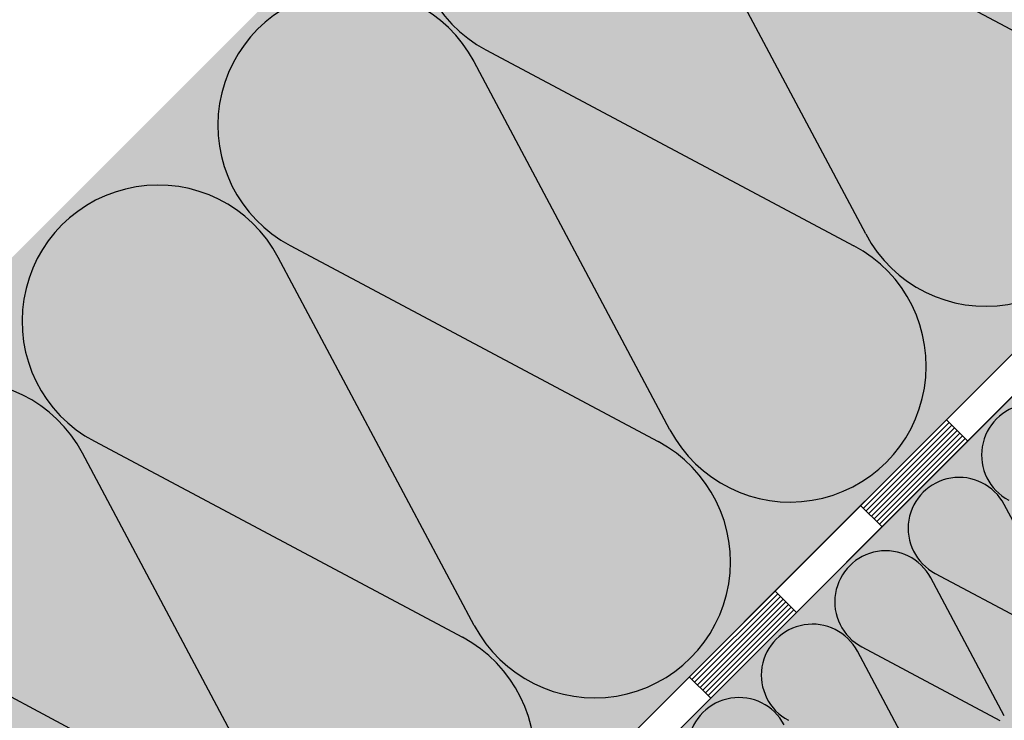
# Model space of a CAD drawing. Extents: x 6699 to 9000, y -5367 to -3286.
# Drawn here: x 7820 to 8023, y -3922 to -3778 of the extents above; entities that cross this region are included whole.
import ezdxf

# ---------------------------------------------------------------- set-up
doc = ezdxf.new("R2010")
doc.units = 0
doc.header["$MEASUREMENT"] = 0
for name, color, linetype in [('HYDROIZOLACE', 4, 'CONTINUOUS'), ('PROFIL_DREVO', 8, 'CONTINUOUS'), ('SRAFY_TEPELNA_IZOLACE', 1, 'CONTINUOUS'), ('TEPELNA_IZOLACE', 6, 'CONTINUOUS'), ('VYPLN_DREVO', 43, 'CONTINUOUS'), ('VYPLN_TEPELNA_IZOLACE', 51, 'CONTINUOUS')]:
    doc.layers.add(name, color=color, linetype=linetype)

msp = doc.modelspace()

# ---------------------------------------------------------------- linework, layer by layer
at = {"layer": 'HYDROIZOLACE'}
for p, q in [((7821.6, -4050.24), (8272.49, -3599.34)), ((7827.85, -4052.83), (8275.87, -3604.81)), ((8012.02, -3860.92), (7994.35, -3878.6)), ((8012.58, -3861.47), (7994.9, -3879.15)), ((8011.47, -3860.37), (8015.89, -3864.79)), ((8013.13, -3862.02), (7995.45, -3879.7)), ((8013.68, -3862.58), (7996, -3880.25)), ((8014.23, -3863.13), (7996.56, -3880.81)), ((8014.79, -3863.68), (7997.11, -3881.36)), ((8015.34, -3864.23), (7997.66, -3881.91)), ((7993.79, -3878.04), (7998.21, -3882.46)), ((7976.67, -3896.27), (7958.99, -3913.95)), ((7976.12, -3895.72), (7980.54, -3900.14)), ((7977.22, -3896.83), (7959.54, -3914.5)), ((7977.77, -3897.38), (7960.1, -3915.06)), ((7978.33, -3897.93), (7960.65, -3915.61)), ((7978.88, -3898.48), (7961.2, -3916.16)), ((7979.43, -3899.04), (7961.75, -3916.71)), ((7979.98, -3899.59), (7962.31, -3917.27)), ((7958.44, -3913.4), (7962.86, -3917.82))]:
    msp.add_line(p, q, dxfattribs=at)
at = {"layer": 'PROFIL_DREVO'}
msp.add_line((7603.21, -4268.63), (7994.68, -3877.16), dxfattribs=at)
at = {"layer": 'SRAFY_TEPELNA_IZOLACE'}
for p, q in [((7956.87, -3743.66), (8032.78, -3784.1)), ((7994.84, -3822.04), (7954.42, -3746.11)), ((7916.48, -3784.05), (7992.39, -3824.49)), ((7954.45, -3862.43), (7914.03, -3786.5)), ((7876.09, -3824.44), (7952, -3864.88)), ((7914.06, -3902.82), (7873.64, -3826.89)), ((7835.7, -3864.83), (7911.62, -3905.27)), ((7873.67, -3943.21), (7833.25, -3867.28)), ((8038.57, -3906.35), (8023.42, -3877.87)), ((8009.19, -3892.1), (8037.66, -3907.26)), ((8023.43, -3921.49), (8008.27, -3893.02)), ((7795.31, -3905.22), (7871.23, -3945.66)), ((8008.28, -3936.64), (7993.12, -3908.16)), ((7994.04, -3907.25), (8022.51, -3922.41))]:
    msp.add_line(p, q, dxfattribs=at)
for centre, radius, start, end in [((7929.62, -3759.25), 28.07, 27.9235, 242.0766), ((7889.23, -3799.64), 28.07, 27.9235, 242.0766), ((8019.64, -3808.9), 28.07, 207.9235, 62.0766), ((7848.84, -3840.03), 28.07, 27.9235, 242.0766), ((7979.25, -3849.29), 28.07, 207.9235, 62.0766), ((7808.45, -3880.42), 28.07, 27.9235, 242.0766), ((8029.26, -3867.65), 10.53, 27.9234, 242.0766), ((7938.86, -3889.68), 28.07, 207.9235, 62.0766), ((8014.12, -3882.8), 10.53, 27.9234, 242.0766), ((7998.97, -3897.95), 10.53, 27.9234, 242.0766), ((7983.82, -3913.09), 10.53, 27.9234, 242.0766), ((7898.47, -3930.07), 28.07, 207.9235, 62.0766), ((7968.68, -3928.24), 10.53, 27.9234, 242.0766)]:
    msp.add_arc(centre, radius, start, end, dxfattribs=at)
at = {"layer": 'TEPELNA_IZOLACE'}
for p, q in [((8272.49, -3599.34), (7708.39, -4163.45)), ((8276.91, -3603.76), (7827.85, -4052.83))]:
    msp.add_line(p, q, dxfattribs=at)
at = {"layer": 'VYPLN_DREVO'}
msp.add_solid([(6951.12, -4568.05), (8096.16, -3423.01), (6979.4, -4596.34), (8124.44, -3451.29)], dxfattribs=at)
at = {"layer": 'VYPLN_TEPELNA_IZOLACE'}
for points in [[(8272.49, -3599.34), (7471.6, -4400.24), (8159.36, -3486.21), (7471.6, -4173.97)], [(8319.34, -3646.19), (7827.85, -4137.68), (8276.91, -3603.76), (7827.85, -4052.83)]]:
    msp.add_solid(points, dxfattribs=at)

doc.saveas('drawing.dxf')
